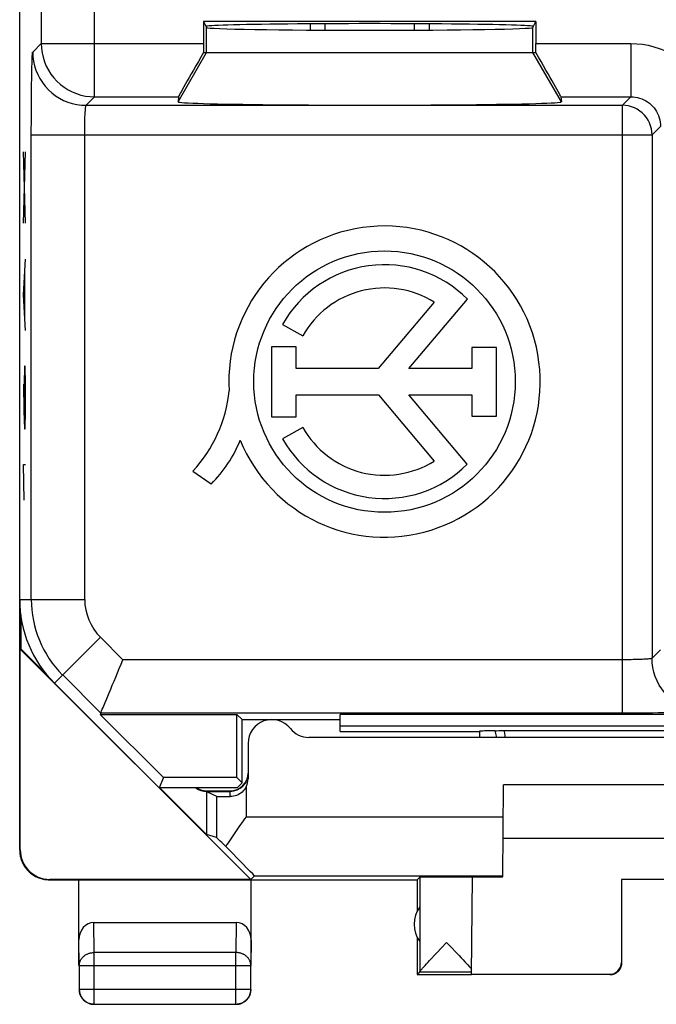
# Model space of a CAD drawing. Units: millimetres. Extents: x 137.2 to 159.5, y 79.3 to 128.3.
# Drawn here: x 137.2 to 147.9, y 79.3 to 95.9 of the extents above; entities that cross this region are included whole.
import ezdxf

# ---------------------------------------------------------------- set-up
doc = ezdxf.new("R2010")
doc.units = ezdxf.units.MM
doc.header["$LTSCALE"] = 16.335
doc.layers.get('0').update_dxf_attribs({"linetype": 'CONTINUOUS'})
for name, color, linetype in [('ASSI', 7, 'CONTINUOUS'), ('DRAFT', 7, 'CONTINUOUS'), ('INCISIONI_LASER', 7, 'CONTINUOUS'), ('RACCORDO', 7, 'CONTINUOUS')]:
    doc.layers.add(name, color=color, linetype=linetype)

msp = doc.modelspace()

# ---------------------------------------------------------------- linework, layer by layer
at = {"color": 7, "linetype": 'CONTINUOUS'}
for p, q in [((137.212, 81.873), (137.212, 125.673)), ((140.313, 95.844), (140.363, 95.744)), ((140.313, 95.844), (140.313, 95.475)), ((145.912, 95.844), (140.313, 95.844)), ((142.112, 95.7), (142.112, 95.806)), ((142.362, 95.698), (142.362, 95.807)), ((143.862, 95.807), (143.862, 95.698)), ((144.112, 95.806), (144.112, 95.7)), ((145.862, 95.744), (145.912, 95.844)), ((145.912, 95.844), (145.912, 95.475)), ((140.313, 95.323), (145.912, 95.323)), ((139.889, 94.575), (139.882, 94.491)), ((146.336, 94.575), (146.343, 94.491)), ((143.771, 89.992), (144.759, 91.164)), ((144.199, 91.113), (143.255, 89.992)), ((141.644, 90.738), (141.985, 90.546)), ((141.873, 90.361), (141.456, 90.361)), ((141.456, 90.361), (141.456, 89.179)), ((141.873, 89.992), (141.873, 90.361)), ((145.252, 90.348), (144.833, 90.348)), ((144.833, 90.348), (144.833, 89.992)), ((145.252, 89.193), (145.252, 90.348)), ((143.255, 89.992), (141.873, 89.992)), ((144.833, 89.992), (143.771, 89.992)), ((141.873, 89.548), (143.259, 89.548)), ((141.873, 89.179), (141.873, 89.548)), ((143.259, 89.548), (144.199, 88.434)), ((143.771, 89.548), (144.833, 89.548)), ((144.756, 88.379), (143.771, 89.548)), ((144.833, 89.548), (144.833, 89.193)), ((141.456, 89.179), (141.873, 89.179)), ((144.833, 89.193), (145.252, 89.193)), ((141.985, 89), (141.644, 88.808)), ((140.133, 88.264), (140.442, 88.047)), ((137.23, 85.838), (137.23, 85.268)), ((137.221, 85.264), (137.23, 85.268)), ((137.221, 85.264), (141.107, 81.379)), ((137.221, 81.879), (137.221, 85.264)), ((137.681, 84.817), (137.23, 85.268)), ((138.579, 84.183), (138.57, 84.162)), ((138.57, 84.162), (139.635, 83.098)), ((138.57, 84.162), (140.873, 84.162)), ((140.962, 84.073), (140.873, 84.162)), ((140.873, 83.098), (140.873, 84.162)), ((140.962, 84.073), (142.612, 84.073)), ((140.962, 83.009), (140.962, 84.073)), ((154.023, 84.162), (142.612, 84.162)), ((142.612, 83.873), (142.612, 84.162)), ((154.023, 83.962), (142.612, 83.962)), ((142.612, 83.873), (144.962, 83.873)), ((144.962, 83.873), (144.966, 83.876)), ((144.962, 83.873), (144.962, 83.773)), ((144.966, 83.773), (144.966, 83.876)), ((145.229, 83.887), (145.257, 83.887)), ((145.257, 83.887), (145.289, 83.888)), ((145.289, 83.888), (145.325, 83.888)), ((145.325, 83.888), (145.361, 83.888)), ((145.361, 83.888), (151.364, 83.888)), ((139.635, 83.098), (139.562, 82.923)), ((140.873, 83.098), (139.635, 83.098)), ((140.873, 83.098), (140.962, 83.009)), ((140.877, 82.923), (139.562, 82.923)), ((140.362, 82.135), (139.575, 82.923)), ((140.362, 82.873), (140.762, 82.873)), ((140.962, 83.009), (140.877, 82.923)), ((145.357, 81.42), (145.37, 82.973)), ((151.355, 82.973), (145.37, 82.973)), ((145.362, 82.073), (151.362, 82.073)), ((137.712, 81.373), (143.912, 81.373)), ((141.107, 81.379), (137.721, 81.379)), ((138.212, 79.929), (138.212, 81.373)), ((141.172, 81.437), (141.107, 81.379)), ((141.112, 79.929), (141.112, 81.373)), ((143.912, 81.373), (143.956, 81.417)), ((143.912, 81.373), (143.912, 80.841)), ((143.956, 81.417), (143.956, 79.819)), ((144.828, 79.779), (144.842, 81.418)), ((149.371, 81.378), (147.354, 81.378)), ((147.354, 81.378), (147.362, 81.373)), ((147.354, 81.378), (147.354, 79.979)), ((147.362, 79.973), (147.362, 81.373)), ((138.462, 80.65), (140.863, 80.65)), ((143.912, 80.405), (143.912, 79.773)), ((144.241, 80.139), (144.322, 80.225)), ((144.322, 80.225), (144.409, 80.317)), ((144.409, 80.317), (144.431, 80.294)), ((144.12, 80.011), (144.151, 80.044)), ((144.151, 80.044), (144.203, 80.099)), ((144.203, 80.099), (144.241, 80.139)), ((144.561, 80.157), (144.62, 80.095)), ((144.62, 80.095), (144.655, 80.057)), ((144.655, 80.057), (144.688, 80.023)), ((138.217, 79.929), (138.217, 79.527)), ((141.108, 79.527), (141.108, 79.929)), ((144.025, 79.907), (144.045, 79.929)), ((144.045, 79.929), (144.067, 79.953)), ((144.067, 79.953), (144.092, 79.98)), ((144.092, 79.98), (144.12, 80.011)), ((144.688, 80.023), (144.718, 79.991)), ((144.718, 79.991), (144.744, 79.962)), ((144.744, 79.962), (144.768, 79.936)), ((143.956, 79.817), (143.912, 79.773)), ((143.912, 79.773), (144.828, 79.773)), ((144.828, 79.817), (143.956, 79.817)), ((144.828, 79.779), (147.154, 79.779)), ((138.467, 79.277), (140.858, 79.277))]:
    msp.add_line(p, q, dxfattribs=at)
at = {"color": 250, "linetype": 'CONTINUOUS'}
for p, q in [((137.576, 101.091), (137.576, 95.475)), ((138.476, 94.575), (138.476, 99.461)), ((140.363, 95.323), (140.363, 95.744)), ((145.862, 95.323), (145.862, 95.744)), ((137.432, 95.331), (137.576, 95.475)), ((137.576, 95.475), (140.313, 95.475)), ((145.912, 95.475), (147.515, 95.475)), ((147.515, 95.475), (147.515, 94.575)), ((139.882, 94.491), (140.363, 95.323)), ((146.343, 94.491), (145.862, 95.323)), ((138.332, 94.432), (138.476, 94.575)), ((138.476, 94.575), (139.889, 94.575)), ((146.336, 94.575), (147.515, 94.575)), ((147.371, 94.432), (147.515, 94.575)), ((138.332, 94.432), (147.371, 94.432)), ((147.371, 84.183), (147.371, 94.432)), ((147.871, 93.932), (148.015, 94.075)), ((137.408, 86.101), (137.408, 93.932)), ((137.408, 93.932), (147.871, 93.932)), ((138.308, 86.101), (138.308, 93.932)), ((147.871, 93.932), (147.871, 85.107)), ((137.212, 86.101), (138.308, 86.101)), ((137.798, 84.687), (138.573, 85.462)), ((138.952, 85.083), (138.573, 85.462)), ((148.015, 85.251), (147.871, 85.107)), ((147.371, 85.083), (138.952, 85.083)), ((138.579, 84.183), (137.937, 84.826)), ((147.371, 84.183), (138.579, 84.183)), ((137.212, 81.873), (137.221, 81.879)), ((137.712, 81.373), (137.721, 81.379)), ((141.172, 81.437), (145.357, 81.437)), ((138.467, 80.145), (138.462, 80.65)), ((140.863, 80.65), (140.858, 80.145)), ((138.217, 79.929), (138.212, 80.363)), ((141.112, 80.363), (141.108, 79.929)), ((140.858, 80.145), (138.467, 80.145)), ((138.467, 79.277), (138.467, 80.145)), ((140.858, 79.277), (140.858, 80.145)), ((138.217, 79.929), (141.108, 79.929)), ((147.362, 79.973), (147.354, 79.979)), ((147.162, 79.773), (147.154, 79.779)), ((138.217, 79.527), (141.108, 79.527))]:
    msp.add_line(p, q, dxfattribs=at)
for points in [[(137.576, 95.475), (137.579, 95.397), (137.59, 95.319), (137.607, 95.242), (137.63, 95.167), (137.66, 95.094), (137.697, 95.025), (137.739, 94.958), (137.787, 94.896), (137.84, 94.838), (137.898, 94.785), (137.961, 94.737), (138.027, 94.695), (138.097, 94.659), (138.17, 94.629), (138.244, 94.605), (138.321, 94.589), (138.398, 94.579), (138.476, 94.575)], [(147.515, 95.475), (147.613, 95.471), (147.71, 95.461), (147.806, 95.444), (147.9, 95.421), (147.993, 95.391), (148.084, 95.354), (148.171, 95.312), (148.256, 95.263), (148.337, 95.208), (148.413, 95.149), (148.486, 95.083), (148.554, 95.013), (148.616, 94.939), (148.674, 94.86), (148.726, 94.778), (148.771, 94.692), (148.811, 94.602), (148.845, 94.511), (148.872, 94.418), (148.892, 94.324), (148.906, 94.227)], [(137.408, 93.932), (137.408, 94.036), (137.409, 94.138), (137.409, 94.239), (137.409, 94.339), (137.41, 94.437), (137.411, 94.532), (137.411, 94.624), (137.412, 94.712), (137.413, 94.796), (137.415, 94.875), (137.416, 94.949), (137.417, 95.017), (137.419, 95.079), (137.42, 95.136), (137.422, 95.185), (137.423, 95.228), (137.425, 95.263), (137.427, 95.292), (137.429, 95.312), (137.43, 95.326), (137.432, 95.331)], [(137.432, 95.331), (137.436, 95.253), (137.446, 95.175), (137.463, 95.099), (137.487, 95.024), (137.517, 94.951), (137.553, 94.882), (137.595, 94.815), (137.643, 94.753), (137.696, 94.695), (137.754, 94.642), (137.816, 94.594), (137.882, 94.552), (137.952, 94.516), (138.024, 94.486), (138.099, 94.462), (138.176, 94.445), (138.254, 94.435), (138.332, 94.432)], [(147.515, 94.575), (147.552, 94.574), (147.589, 94.57), (147.626, 94.563), (147.662, 94.553), (147.698, 94.541), (147.732, 94.526), (147.765, 94.508), (147.797, 94.488), (147.827, 94.466), (147.855, 94.442), (147.881, 94.415), (147.906, 94.387), (147.928, 94.357), (147.948, 94.325), (147.965, 94.292), (147.98, 94.258), (147.993, 94.223), (148.002, 94.186), (148.009, 94.15), (148.013, 94.113), (148.015, 94.075)], [(138.308, 93.932), (138.308, 93.969), (138.308, 94.005), (138.309, 94.042), (138.309, 94.077), (138.31, 94.112), (138.31, 94.146), (138.311, 94.179), (138.312, 94.211), (138.313, 94.24), (138.315, 94.269), (138.316, 94.295), (138.317, 94.319), (138.319, 94.342), (138.32, 94.362), (138.322, 94.379), (138.323, 94.395), (138.325, 94.407), (138.327, 94.417), (138.329, 94.425), (138.33, 94.43), (138.332, 94.432)], [(147.871, 93.932), (147.868, 93.984), (147.86, 94.036), (147.847, 94.086), (147.828, 94.135), (147.804, 94.182), (147.776, 94.226), (147.743, 94.266), (147.706, 94.303), (147.665, 94.336), (147.621, 94.365), (147.574, 94.388), (147.526, 94.407), (147.475, 94.421), (147.423, 94.429), (147.371, 94.432)], [(147.871, 85.107), (147.869, 85.105), (147.864, 85.104), (147.857, 85.102), (147.847, 85.1), (147.834, 85.098), (147.819, 85.097), (147.801, 85.095), (147.781, 85.094), (147.759, 85.092), (147.734, 85.091), (147.708, 85.09), (147.68, 85.088), (147.65, 85.087), (147.619, 85.086), (147.586, 85.086), (147.552, 85.085), (147.517, 85.084), (147.481, 85.084), (147.445, 85.083), (147.408, 85.083), (147.371, 85.083)], [(148.771, 84.207), (148.693, 84.211), (148.615, 84.221), (148.538, 84.238), (148.463, 84.262), (148.391, 84.292), (148.321, 84.328), (148.255, 84.37), (148.193, 84.418), (148.135, 84.471), (148.082, 84.529), (148.034, 84.591), (147.992, 84.657), (147.955, 84.727), (147.925, 84.799), (147.902, 84.874), (147.885, 84.951), (147.875, 85.029), (147.871, 85.107)], [(148.771, 84.207), (148.765, 84.205), (148.752, 84.204), (148.731, 84.202), (148.703, 84.2), (148.667, 84.198), (148.624, 84.197), (148.575, 84.195), (148.519, 84.194), (148.456, 84.192), (148.388, 84.191), (148.314, 84.19), (148.235, 84.189), (148.151, 84.187), (148.063, 84.186), (147.972, 84.186), (147.877, 84.185), (147.778, 84.184), (147.678, 84.184), (147.577, 84.184), (147.475, 84.183), (147.371, 84.183)], [(145.251, 83.773), (145.247, 83.794), (145.238, 83.84), (145.229, 83.887)], [(145.399, 83.773), (145.395, 83.798), (145.388, 83.843), (145.38, 83.888)], [(138.217, 79.929), (138.217, 79.939), (138.218, 79.949), (138.22, 79.959), (138.222, 79.97), (138.224, 79.98), (138.227, 79.99), (138.231, 79.999), (138.235, 80.009), (138.24, 80.019), (138.245, 80.028), (138.251, 80.037), (138.257, 80.046), (138.263, 80.054), (138.271, 80.062), (138.278, 80.07), (138.286, 80.078), (138.295, 80.085), (138.303, 80.092), (138.313, 80.099), (138.322, 80.105), (138.332, 80.111), (138.342, 80.116), (138.352, 80.121), (138.363, 80.125), (138.374, 80.13), (138.385, 80.133), (138.397, 80.136), (138.408, 80.139), (138.42, 80.141), (138.431, 80.143), (138.443, 80.144), (138.455, 80.145), (138.467, 80.145)], [(141.108, 79.929), (141.108, 79.939), (141.107, 79.949), (141.105, 79.959), (141.103, 79.97), (141.101, 79.98), (141.098, 79.99), (141.094, 79.999), (141.09, 80.009), (141.085, 80.019), (141.08, 80.028), (141.074, 80.037), (141.068, 80.046), (141.062, 80.054), (141.054, 80.062), (141.047, 80.07), (141.039, 80.078), (141.03, 80.085), (141.022, 80.092), (141.012, 80.099), (141.003, 80.105), (140.993, 80.111), (140.983, 80.116), (140.972, 80.121), (140.962, 80.125), (140.951, 80.13), (140.94, 80.133), (140.928, 80.136), (140.917, 80.139), (140.905, 80.141), (140.894, 80.143), (140.882, 80.144), (140.87, 80.145), (140.858, 80.145)]]:
    msp.add_lwpolyline(points, dxfattribs=at)
at = {"color": 7, "linetype": 'CONTINUOUS'}
for points in [[(138.721, 84.525), (138.746, 84.587), (138.773, 84.652), (138.802, 84.72), (138.831, 84.791), (138.86, 84.862), (138.891, 84.935), (138.922, 85.009), (138.952, 85.083)], [(138.653, 84.362), (138.674, 84.412), (138.721, 84.525)], [(138.579, 84.183), (138.581, 84.189), (138.586, 84.201), (138.594, 84.22), (138.605, 84.247), (138.619, 84.279), (138.653, 84.362)], [(137.212, 81.873), (137.213, 81.853), (137.214, 81.833), (137.216, 81.813), (137.219, 81.793), (137.223, 81.773), (137.227, 81.754), (137.232, 81.734), (137.238, 81.715), (137.245, 81.696), (137.252, 81.677), (137.261, 81.659), (137.27, 81.641), (137.279, 81.623), (137.29, 81.606), (137.301, 81.589), (137.313, 81.573), (137.325, 81.557), (137.338, 81.542), (137.352, 81.527), (137.366, 81.513), (137.381, 81.499), (137.396, 81.486), (137.412, 81.473), (137.428, 81.462), (137.445, 81.45), (137.462, 81.44), (137.48, 81.43), (137.498, 81.421), (137.517, 81.413), (137.535, 81.406), (137.554, 81.399), (137.573, 81.393), (137.593, 81.388), (137.612, 81.383), (137.632, 81.38), (137.652, 81.377), (137.672, 81.375), (137.692, 81.373), (137.712, 81.373)], [(144.431, 80.294), (144.497, 80.225), (144.561, 80.157)], [(143.956, 79.819), (143.957, 79.821), (143.958, 79.823), (143.959, 79.826), (143.961, 79.829), (143.963, 79.833), (143.966, 79.837), (143.969, 79.841), (143.973, 79.846), (143.978, 79.852), (143.983, 79.858), (143.988, 79.865), (143.995, 79.872), (144.001, 79.88), (144.009, 79.888), (144.017, 79.898), (144.025, 79.907)], [(144.768, 79.936), (144.789, 79.913), (144.798, 79.902), (144.807, 79.892), (144.815, 79.883), (144.822, 79.875), (144.828, 79.867)], [(147.162, 79.773), (147.171, 79.773), (147.18, 79.774), (147.189, 79.775), (147.197, 79.776), (147.206, 79.778), (147.214, 79.78), (147.223, 79.782), (147.231, 79.785), (147.239, 79.788), (147.247, 79.792), (147.255, 79.796), (147.262, 79.8), (147.27, 79.804), (147.277, 79.809), (147.284, 79.814), (147.291, 79.82), (147.298, 79.826), (147.304, 79.832), (147.31, 79.838), (147.316, 79.844), (147.321, 79.851), (147.326, 79.858), (147.331, 79.866), (147.336, 79.873), (147.34, 79.881), (147.344, 79.889), (147.347, 79.897), (147.35, 79.905), (147.353, 79.913), (147.356, 79.921), (147.358, 79.93), (147.359, 79.938), (147.361, 79.947), (147.362, 79.956), (147.362, 79.964), (147.362, 79.973)], [(138.212, 79.523), (138.213, 79.511), (138.214, 79.499), (138.215, 79.487), (138.217, 79.476)], [(138.217, 79.527), (138.217, 79.516), (138.218, 79.504), (138.219, 79.492), (138.221, 79.48), (138.224, 79.468), (138.227, 79.457), (138.231, 79.446), (138.235, 79.435), (138.239, 79.424), (138.245, 79.413), (138.25, 79.402), (138.257, 79.392), (138.263, 79.382), (138.27, 79.373), (138.278, 79.364), (138.286, 79.355), (138.294, 79.346), (138.303, 79.338), (138.312, 79.331), (138.322, 79.324), (138.332, 79.317), (138.342, 79.311), (138.352, 79.305), (138.363, 79.3), (138.374, 79.295), (138.385, 79.291), (138.396, 79.288), (138.408, 79.284), (138.42, 79.282), (138.431, 79.28), (138.443, 79.279), (138.455, 79.278), (138.467, 79.277)], [(138.217, 79.476), (138.22, 79.464), (138.223, 79.453), (138.226, 79.441), (138.23, 79.43), (138.235, 79.419), (138.24, 79.409), (138.246, 79.398)], [(138.246, 79.398), (138.252, 79.388), (138.259, 79.378), (138.266, 79.369), (138.274, 79.359), (138.282, 79.351), (138.29, 79.342), (138.299, 79.334), (138.308, 79.327), (138.317, 79.319), (138.327, 79.313), (138.337, 79.307)], [(140.858, 79.277), (140.87, 79.278), (140.882, 79.279), (140.894, 79.28), (140.905, 79.282), (140.917, 79.284), (140.929, 79.288), (140.94, 79.291), (140.951, 79.295), (140.962, 79.3), (140.973, 79.305), (140.983, 79.311), (140.993, 79.317), (141.003, 79.324), (141.013, 79.331), (141.022, 79.338), (141.031, 79.346), (141.039, 79.355), (141.047, 79.364), (141.055, 79.373), (141.062, 79.382), (141.068, 79.392), (141.075, 79.402), (141.08, 79.413), (141.086, 79.424), (141.09, 79.435), (141.094, 79.446), (141.098, 79.457), (141.101, 79.468), (141.104, 79.48), (141.106, 79.492), (141.107, 79.504), (141.108, 79.516), (141.108, 79.527)], [(140.987, 79.307), (140.998, 79.313), (141.008, 79.319), (141.017, 79.327), (141.026, 79.334), (141.035, 79.342), (141.043, 79.351), (141.051, 79.359), (141.059, 79.369), (141.066, 79.378), (141.073, 79.388), (141.079, 79.398)], [(141.079, 79.398), (141.085, 79.409), (141.09, 79.419), (141.095, 79.43), (141.099, 79.441), (141.102, 79.453), (141.105, 79.464), (141.108, 79.476), (141.11, 79.487), (141.111, 79.499), (141.112, 79.511), (141.112, 79.523)], [(138.337, 79.307), (138.348, 79.301), (138.359, 79.296), (138.37, 79.291), (138.381, 79.287), (138.392, 79.283), (138.404, 79.28), (138.415, 79.278), (138.427, 79.276), (138.439, 79.274), (138.451, 79.273), (138.462, 79.273)], [(140.862, 79.273), (140.874, 79.273), (140.886, 79.274), (140.898, 79.276), (140.91, 79.278)], [(140.91, 79.278), (140.921, 79.28), (140.933, 79.283), (140.944, 79.287), (140.955, 79.291), (140.966, 79.296), (140.977, 79.301), (140.987, 79.307)]]:
    msp.add_lwpolyline(points, dxfattribs=at)
msp.add_circle((143.362, 89.773), 2.204, dxfattribs=at)
for centre, radius, start, end in [((143.362, 89.773), 2.624, 202.0885, 183.4297), ((143.362, 89.773), 1.971, 44.9003, 150.6959), ((143.362, 89.773), 1.579, 58.0267, 150.6959), ((138.416, 89.852), 2.339, 317.2313, 354.2013), ((143.362, 89.773), 1.579, 209.3041, 301.9733), ((138.795, 89.668), 2.311, 315.4349, 337.5659), ((143.362, 89.773), 1.971, 209.3041, 314.9958), ((139.212, 86.101), 2, 180, 225), ((140.762, 83.173), 0.3, 270, 360), ((140.362, 83.173), 0.3, 236.549, 270), ((144.362, 80.623), 0.5, 144.3638, 215.6362)]:
    msp.add_arc(centre, radius, start, end, dxfattribs=at)
at = {"color": 250, "linetype": 'CONTINUOUS'}
for radius in [1.804, 0.904]:
    msp.add_arc((139.212, 86.101), radius, 180, 225, dxfattribs=at)
at = {"color": 7, "linetype": 'CONTINUOUS'}
for centre, major_axis, ratio, start_param, end_param in [((143.112, 95.761), (2.758, 0), 0.017455, 6.283185, 9.424778), ((143.112, 95.745), (2.75, 0), 0.017455, 3.150319, 6.274459), ((140.32, 95.475), (0, 0.9), 0.008727, 1.570796, 1.740494), ((145.904, 95.475), (0, 0.9), 0.008727, -1.740494, -1.570796), ((140.408, 95.475), (0.52, 0.9), 0.006545, -4.538912, -3.155267), ((145.817, 95.475), (-0.52, 0.9), 0.006545, -3.127918, -1.744273), ((143.112, 94.491), (3.23, 0), 0.017456, 3.140241, 6.284537), ((145.962, 83.875), (1, 0), 0.017453, 2.394872, 3.061255), ((137.721, 81.879), (0.416, 0.277), 0.999945, 2.553622, 4.124368), ((144.409, 81.417), (0.453, 0), 0.005818, 0.302381, 3.135775), ((145.862, 81.414), (1.021, 0), 0.005818, 2.089211, 3.141542), ((138.462, 80.362), (-0.003, 0.289), 0.866014, -0.008726, 1.559161), ((140.862, 80.362), (0.003, 0.289), 0.866014, -1.559161, 0.008726), ((147.154, 79.979), (-0.124, 0.157), 0.99987, -3.812331, -2.241585)]:
    msp.add_ellipse(centre, major_axis=major_axis, ratio=ratio, start_param=start_param, end_param=end_param, dxfattribs=at)
at = {"layer": 'ASSI', "color": 7, "linetype": 'CONTINUOUS'}
for p, q in [((143.771, 89.992), (144.759, 91.164)), ((144.199, 91.113), (143.255, 89.992)), ((141.644, 90.738), (141.985, 90.546)), ((141.873, 90.361), (141.456, 90.361)), ((141.456, 90.361), (141.456, 89.179)), ((141.873, 89.992), (141.873, 90.361)), ((145.252, 90.348), (144.833, 90.348)), ((144.833, 90.348), (144.833, 89.992)), ((145.252, 89.193), (145.252, 90.348)), ((143.255, 89.992), (141.873, 89.992)), ((144.833, 89.992), (143.771, 89.992)), ((141.873, 89.548), (143.259, 89.548)), ((141.873, 89.179), (141.873, 89.548)), ((143.259, 89.548), (144.199, 88.434)), ((143.771, 89.548), (144.833, 89.548)), ((144.756, 88.379), (143.771, 89.548)), ((144.833, 89.548), (144.833, 89.193)), ((141.456, 89.179), (141.873, 89.179)), ((144.833, 89.193), (145.252, 89.193)), ((141.985, 89), (141.644, 88.808)), ((140.133, 88.264), (140.442, 88.047)), ((144.962, 83.873), (144.966, 83.876)), ((140.362, 82.864), (140.528, 82.781)), ((140.528, 82.087), (140.362, 82.135))]:
    msp.add_line(p, q, dxfattribs=at)
at = {"layer": 'ASSI', "color": 250, "linetype": 'CONTINUOUS'}
for p, q in [((140.528, 82.781), (140.528, 82.087)), ((141.028, 82.437), (145.366, 82.437))]:
    msp.add_line(p, q, dxfattribs=at)
at = {"layer": 'ASSI', "color": 7, "linetype": 'CONTINUOUS'}
for points in [[(141.028, 82.437), (141.004, 82.403), (140.98, 82.369), (140.908, 82.266)], [(140.908, 82.266), (140.884, 82.232), (140.861, 82.198), (140.838, 82.165), (140.815, 82.131), (140.792, 82.097), (140.77, 82.064), (140.748, 82.031), (140.727, 81.998), (140.706, 81.966), (140.686, 81.934)]]:
    msp.add_lwpolyline(points, dxfattribs=at)
msp.add_circle((143.362, 89.773), 2.204, dxfattribs=at)
for centre, radius, start, end in [((143.362, 89.773), 2.624, 202.0885, 183.4297), ((143.362, 89.773), 1.971, 44.9003, 150.6959), ((143.362, 89.773), 1.579, 58.0267, 150.6959), ((138.416, 89.852), 2.339, 317.2313, 354.2013), ((143.362, 89.773), 1.579, 209.3041, 301.9733), ((138.795, 89.668), 2.311, 315.4349, 337.5659), ((143.362, 89.773), 1.971, 209.3041, 314.9958)]:
    msp.add_arc(centre, radius, start, end, dxfattribs=at)
for centre, major_axis, start_param, end_param in [((141.028, 81.587), (-0.5, 0.5), -0.809701, -0.011282), ((140.172, 82.437), (1, -1), -0.000353, 1.037311)]:
    msp.add_ellipse(centre, major_axis=major_axis, ratio=0.006171, start_param=start_param, end_param=end_param, dxfattribs=at)
at = {"layer": 'DRAFT', "color": 7, "linetype": 'CONTINUOUS'}
for p, q in [((137.212, 86.101), (137.212, 121.445)), ((140.313, 95.844), (140.363, 95.744)), ((145.912, 95.844), (140.313, 95.844)), ((145.862, 95.744), (145.912, 95.844)), ((137.798, 84.687), (139.562, 82.923)), ((138.57, 84.162), (139.635, 83.098)), ((138.57, 84.162), (140.873, 84.162)), ((140.962, 84.073), (140.873, 84.162)), ((140.873, 83.098), (140.873, 84.162)), ((140.962, 84.073), (142.612, 84.073)), ((140.962, 83.009), (140.962, 84.073)), ((154.023, 84.162), (142.612, 84.162)), ((142.612, 83.873), (142.612, 84.162)), ((154.023, 83.962), (142.612, 83.962)), ((142.612, 83.873), (144.962, 83.873)), ((139.635, 83.098), (139.562, 82.923)), ((140.873, 83.098), (139.635, 83.098)), ((140.873, 83.098), (140.962, 83.009)), ((140.877, 82.923), (139.562, 82.923)), ((140.962, 83.009), (140.877, 82.923))]:
    msp.add_line(p, q, dxfattribs=at)
msp.add_arc((139.212, 86.101), 2, 180, 225, dxfattribs=at)
for centre, major_axis, start_param, end_param in [((143.112, 95.761), (2.758, 0), 6.283185, 9.424778), ((143.112, 95.745), (2.75, 0), 3.150319, 6.274459)]:
    msp.add_ellipse(centre, major_axis=major_axis, ratio=0.017455, start_param=start_param, end_param=end_param, dxfattribs=at)
at = {"layer": 'INCISIONI_LASER', "color": 250, "linetype": 'CONTINUOUS'}
for p, q in [((137.308, 92.443), (137.275, 93.648)), ((137.275, 92.443), (137.308, 93.648)), ((137.275, 91.238), (137.308, 91.84)), ((137.299, 90.836), (137.299, 91.64)), ((137.308, 90.635), (137.275, 91.238)), ((137.294, 90.033), (137.29, 89.731)), ((137.304, 90.033), (137.294, 90.033)), ((137.308, 89.731), (137.304, 90.033)), ((137.275, 89.731), (137.282, 89.279)), ((137.29, 89.731), (137.29, 89.079)), ((137.308, 89.279), (137.308, 89.731)), ((137.282, 89.279), (137.292, 88.978)), ((137.304, 88.978), (137.308, 89.279)), ((137.292, 88.978), (137.304, 88.978)), ((137.275, 88.376), (137.308, 88.376)), ((137.285, 87.773), (137.275, 88.376))]:
    msp.add_line(p, q, dxfattribs=at)
at = {"layer": 'RACCORDO', "color": 250, "linetype": 'CONTINUOUS'}
for p, q in [((137.576, 101.091), (137.576, 95.475)), ((138.476, 94.575), (138.476, 99.461)), ((137.432, 95.331), (137.576, 95.475)), ((137.576, 95.475), (140.313, 95.475)), ((145.912, 95.475), (147.515, 95.475)), ((147.515, 95.475), (147.515, 94.575)), ((138.332, 94.432), (138.476, 94.575)), ((138.476, 94.575), (139.889, 94.575)), ((146.336, 94.575), (147.515, 94.575)), ((147.371, 94.432), (147.515, 94.575)), ((138.332, 94.432), (147.371, 94.432)), ((147.371, 84.183), (147.371, 94.432)), ((147.871, 93.932), (148.015, 94.075)), ((137.408, 86.101), (137.408, 93.932)), ((137.408, 93.932), (147.871, 93.932)), ((138.308, 86.101), (138.308, 93.932)), ((147.871, 93.932), (147.871, 85.107)), ((137.212, 86.101), (138.308, 86.101)), ((137.798, 84.687), (138.573, 85.462)), ((138.952, 85.083), (138.573, 85.462)), ((148.015, 85.251), (147.871, 85.107)), ((147.371, 85.083), (138.952, 85.083)), ((138.579, 84.183), (137.937, 84.826)), ((147.371, 84.183), (138.579, 84.183)), ((140.762, 82.778), (140.762, 82.864)), ((141.028, 82.938), (141.028, 82.437))]:
    msp.add_line(p, q, dxfattribs=at)
at = {"layer": 'RACCORDO', "color": 7, "linetype": 'CONTINUOUS'}
for p, q in [((140.313, 95.844), (140.313, 95.475)), ((145.912, 95.844), (145.912, 95.475)), ((140.313, 95.323), (140.363, 95.323)), ((145.862, 95.323), (145.912, 95.323)), ((139.889, 94.575), (139.882, 94.491)), ((146.336, 94.575), (146.343, 94.491)), ((138.579, 84.183), (138.57, 84.162)), ((144.962, 83.873), (144.962, 83.773)), ((144.966, 83.773), (144.966, 83.876)), ((145.229, 83.887), (145.257, 83.887)), ((145.257, 83.887), (145.289, 83.888)), ((145.289, 83.888), (145.325, 83.888)), ((145.325, 83.888), (145.361, 83.888)), ((145.361, 83.888), (151.364, 83.888)), ((154.638, 83.773), (142.087, 83.773)), ((141.062, 83.673), (141.062, 83.077)), ((140.362, 82.864), (140.762, 82.864)), ((140.362, 82.864), (140.362, 82.135))]:
    msp.add_line(p, q, dxfattribs=at)
at = {"layer": 'RACCORDO', "color": 250, "linetype": 'CONTINUOUS'}
for points in [[(137.576, 95.475), (137.579, 95.397), (137.59, 95.319), (137.607, 95.242), (137.63, 95.167), (137.66, 95.094), (137.697, 95.025), (137.739, 94.958), (137.787, 94.896), (137.84, 94.838), (137.898, 94.785), (137.961, 94.737), (138.027, 94.695), (138.097, 94.659), (138.17, 94.629), (138.244, 94.605), (138.321, 94.589), (138.398, 94.579), (138.476, 94.575)], [(147.515, 95.475), (147.613, 95.471), (147.71, 95.461), (147.806, 95.444), (147.9, 95.421), (147.993, 95.391), (148.084, 95.354), (148.171, 95.312), (148.256, 95.263), (148.337, 95.208), (148.413, 95.149), (148.486, 95.083), (148.554, 95.013), (148.616, 94.939), (148.674, 94.86), (148.726, 94.778), (148.771, 94.692), (148.811, 94.602), (148.845, 94.511), (148.872, 94.418), (148.892, 94.324), (148.906, 94.227)], [(137.408, 93.932), (137.408, 94.036), (137.409, 94.138), (137.409, 94.239), (137.409, 94.339), (137.41, 94.437), (137.411, 94.532), (137.411, 94.624), (137.412, 94.712), (137.413, 94.796), (137.415, 94.875), (137.416, 94.949), (137.417, 95.017), (137.419, 95.079), (137.42, 95.136), (137.422, 95.185), (137.423, 95.228), (137.425, 95.263), (137.427, 95.292), (137.429, 95.312), (137.43, 95.326), (137.432, 95.331)], [(137.432, 95.331), (137.436, 95.253), (137.446, 95.175), (137.463, 95.099), (137.487, 95.024), (137.517, 94.951), (137.553, 94.882), (137.595, 94.815), (137.643, 94.753), (137.696, 94.695), (137.754, 94.642), (137.816, 94.594), (137.882, 94.552), (137.952, 94.516), (138.024, 94.486), (138.099, 94.462), (138.176, 94.445), (138.254, 94.435), (138.332, 94.432)], [(147.515, 94.575), (147.552, 94.574), (147.589, 94.57), (147.626, 94.563), (147.662, 94.553), (147.698, 94.541), (147.732, 94.526), (147.765, 94.508), (147.797, 94.488), (147.827, 94.466), (147.855, 94.442), (147.881, 94.415), (147.906, 94.387), (147.928, 94.357), (147.948, 94.325), (147.965, 94.292), (147.98, 94.258), (147.993, 94.223), (148.002, 94.186), (148.009, 94.15), (148.013, 94.113), (148.015, 94.075)], [(138.308, 93.932), (138.308, 93.969), (138.308, 94.005), (138.309, 94.042), (138.309, 94.077), (138.31, 94.112), (138.31, 94.146), (138.311, 94.179), (138.312, 94.211), (138.313, 94.24), (138.315, 94.269), (138.316, 94.295), (138.317, 94.319), (138.319, 94.342), (138.32, 94.362), (138.322, 94.379), (138.323, 94.395), (138.325, 94.407), (138.327, 94.417), (138.329, 94.425), (138.33, 94.43), (138.332, 94.432)], [(147.871, 93.932), (147.868, 93.984), (147.86, 94.036), (147.847, 94.086), (147.828, 94.135), (147.804, 94.182), (147.776, 94.226), (147.743, 94.266), (147.706, 94.303), (147.665, 94.336), (147.621, 94.365), (147.574, 94.388), (147.526, 94.407), (147.475, 94.421), (147.423, 94.429), (147.371, 94.432)], [(147.871, 85.107), (147.869, 85.105), (147.864, 85.104), (147.857, 85.102), (147.847, 85.1), (147.834, 85.098), (147.819, 85.097), (147.801, 85.095), (147.781, 85.094), (147.759, 85.092), (147.734, 85.091), (147.708, 85.09), (147.68, 85.088), (147.65, 85.087), (147.619, 85.086), (147.586, 85.086), (147.552, 85.085), (147.517, 85.084), (147.481, 85.084), (147.445, 85.083), (147.408, 85.083), (147.371, 85.083)], [(148.771, 84.207), (148.693, 84.211), (148.615, 84.221), (148.538, 84.238), (148.463, 84.262), (148.391, 84.292), (148.321, 84.328), (148.255, 84.37), (148.193, 84.418), (148.135, 84.471), (148.082, 84.529), (148.034, 84.591), (147.992, 84.657), (147.955, 84.727), (147.925, 84.799), (147.902, 84.874), (147.885, 84.951), (147.875, 85.029), (147.871, 85.107)], [(148.771, 84.207), (148.765, 84.205), (148.752, 84.204), (148.731, 84.202), (148.703, 84.2), (148.667, 84.198), (148.624, 84.197), (148.575, 84.195), (148.519, 84.194), (148.456, 84.192), (148.388, 84.191), (148.314, 84.19), (148.235, 84.189), (148.151, 84.187), (148.063, 84.186), (147.972, 84.186), (147.877, 84.185), (147.778, 84.184), (147.678, 84.184), (147.577, 84.184), (147.475, 84.183), (147.371, 84.183)], [(145.251, 83.773), (145.247, 83.794), (145.238, 83.84), (145.229, 83.887)], [(145.399, 83.773), (145.395, 83.798), (145.388, 83.843), (145.38, 83.888)]]:
    msp.add_lwpolyline(points, dxfattribs=at)
at = {"layer": 'RACCORDO', "color": 7, "linetype": 'CONTINUOUS'}
for points in [[(138.721, 84.525), (138.746, 84.587), (138.773, 84.652), (138.802, 84.72), (138.831, 84.791), (138.86, 84.862), (138.891, 84.935), (138.922, 85.009), (138.952, 85.083)], [(138.653, 84.362), (138.674, 84.412), (138.721, 84.525)], [(138.579, 84.183), (138.581, 84.189), (138.586, 84.201), (138.594, 84.22), (138.605, 84.247), (138.619, 84.279), (138.653, 84.362)], [(141.028, 82.938), (141.014, 82.914), (140.998, 82.892), (140.98, 82.871), (140.961, 82.852), (140.939, 82.835), (140.917, 82.82), (140.893, 82.807), (140.868, 82.796), (140.842, 82.788), (140.816, 82.782), (140.789, 82.779), (140.762, 82.778)]]:
    msp.add_lwpolyline(points, dxfattribs=at)
at = {"layer": 'RACCORDO', "color": 250, "linetype": 'CONTINUOUS'}
for radius in [1.804, 0.904]:
    msp.add_arc((139.212, 86.101), radius, 180, 225, dxfattribs=at)
at = {"layer": 'RACCORDO', "color": 7, "linetype": 'CONTINUOUS'}
for centre, radius, start, end in [((141.462, 83.673), 0.4, 38.6822, 180), ((142.087, 84.173), 0.4, 218.6822, 270), ((140.762, 83.164), 0.3, 270, 360), ((140.362, 83.164), 0.3, 233.57, 270)]:
    msp.add_arc(centre, radius, start, end, dxfattribs=at)
for centre, major_axis, ratio, start_param, end_param in [((140.32, 95.475), (0, 0.9), 0.008727, 1.570796, 1.740494), ((145.904, 95.475), (0, 0.9), 0.008727, -1.740494, -1.570796), ((140.408, 95.475), (0.52, 0.9), 0.006545, -4.538912, -3.155267), ((145.817, 95.475), (-0.52, 0.9), 0.006545, -3.127918, -1.744273), ((145.962, 83.875), (1, 0), 0.017453, 2.394872, 3.061255), ((140.762, 83.077), (0, 0.3), 0.999962, -2.052232, -1.570796), ((141.028, 82.781), (0.5, 0), 0.008727, -3.124139, -2.131519)]:
    msp.add_ellipse(centre, major_axis=major_axis, ratio=ratio, start_param=start_param, end_param=end_param, dxfattribs=at)

doc.saveas('drawing.dxf')
